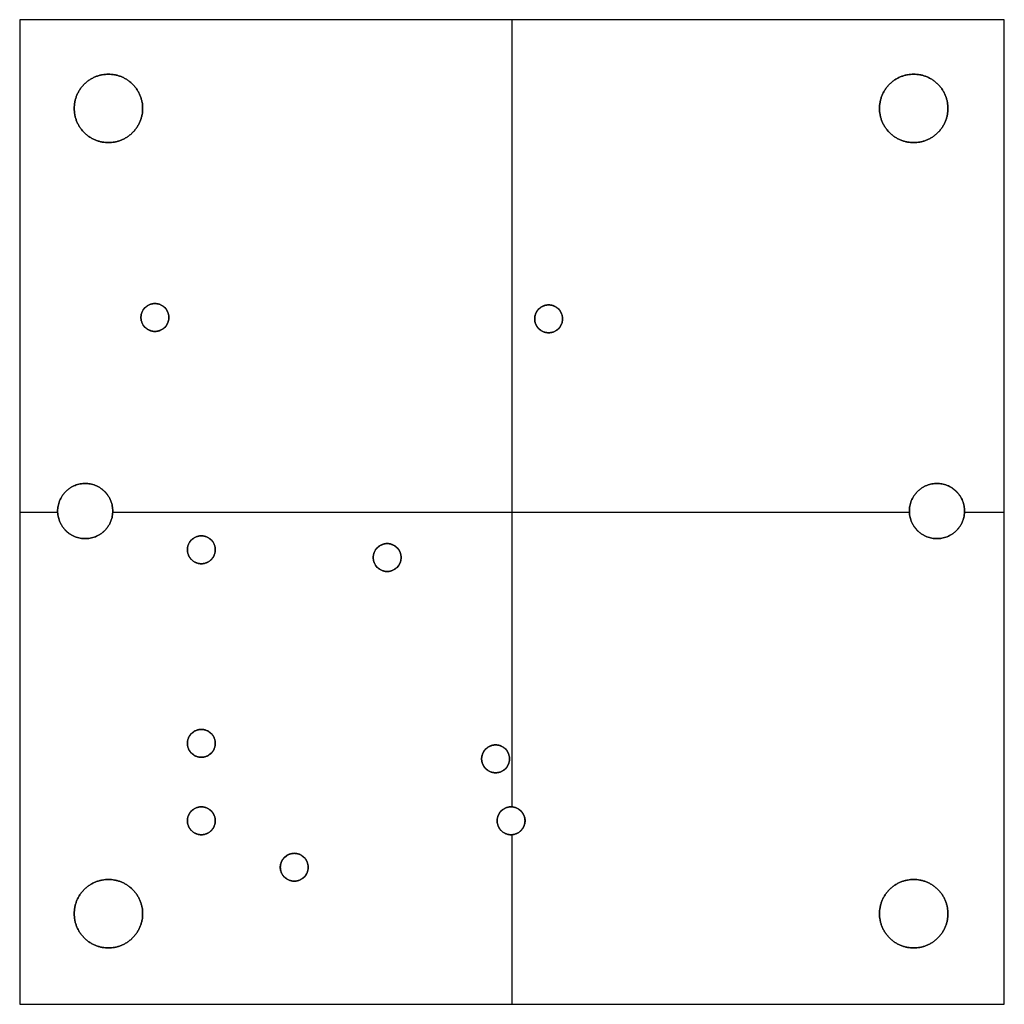
# Model space of a CAD drawing. Units: millimetres. Extents: x -15.9 to 15.9, y -15.9 to 15.9.
import ezdxf

# ---------------------------------------------------------------- set-up
doc = ezdxf.new("R2010")
doc.units = ezdxf.units.MM
doc.header["$MEASUREMENT"] = 0
doc.layers.add('DEFAULT', color=7, linetype='Continuous')

msp = doc.modelspace()

# ---------------------------------------------------------------- linework, layer by layer
at = {"layer": 'DEFAULT'}
for p, q in [((15.895, 15.895), (-15.895, 15.895)), ((-15.895, 15.895), (-15.895, -15.895)), ((15.895, 15.895, -1.2), (-15.895, 15.895, -1.2)), ((-15.895, 15.895, -1.2), (-15.895, -15.895, -1.2)), ((-15.895, 15.895), (-15.895, 15.895, -1.2)), ((15.895, -15.895), (15.895, 15.895)), ((15.895, -15.895, -1.2), (15.895, 15.895, -1.2)), ((15.895, 15.895), (15.895, 15.895, -1.2)), ((-13.03, 14.135), (-13.03, 14.135, -1.2)), ((12.97, 14.135), (12.97, 14.135, -1.2)), ((-14.135, 13.03), (-14.135, 13.03, -1.2)), ((-11.925, 13.03), (-11.925, 13.03, -1.2)), ((11.865, 13.03), (11.865, 13.03, -1.2)), ((14.075, 13.03), (14.075, 13.03, -1.2)), ((-13.03, 11.925), (-13.03, 11.925, -1.2)), ((12.97, 11.925), (12.97, 11.925, -1.2)), ((-11.53, 6.73, -1.2), (-11.53, 6.73)), ((1.182, 6.686, -1.2), (1.182, 6.686)), ((-11.98, 6.28, -1.2), (-11.98, 6.28)), ((-11.08, 6.28, -1.2), (-11.08, 6.28)), ((0.732, 6.236, -1.2), (0.732, 6.236)), ((1.632, 6.236, -1.2), (1.632, 6.236)), ((-11.53, 5.83, -1.2), (-11.53, 5.83)), ((1.182, 5.786, -1.2), (1.182, 5.786)), ((-13.78, 0.92), (-13.78, 0.92, -1.2)), ((13.72, 0.92), (13.72, 0.92, -1.2)), ((-14.67, 0.03), (-14.67, 0.03, -1.2)), ((-12.89, 0.03), (-12.89, 0.03, -1.2)), ((12.83, 0.03), (12.83, 0.03, -1.2)), ((14.61, 0.03), (14.61, 0.03, -1.2)), ((-13.78, -0.86), (-13.78, -0.86, -1.2)), ((-10.03, -0.77, -1.2), (-10.03, -0.77)), ((13.72, -0.86), (13.72, -0.86, -1.2)), ((-10.48, -1.22, -1.2), (-10.48, -1.22)), ((-9.58, -1.22, -1.2), (-9.58, -1.22)), ((-4.03, -1.02, -1.2), (-4.03, -1.02)), ((-4.48, -1.47, -1.2), (-4.48, -1.47)), ((-3.58, -1.47, -1.2), (-3.58, -1.47)), ((-10.03, -1.67, -1.2), (-10.03, -1.67)), ((-4.03, -1.92, -1.2), (-4.03, -1.92)), ((-10.03, -7.02, -1.2), (-10.03, -7.02)), ((-10.48, -7.47, -1.2), (-10.48, -7.47)), ((-9.58, -7.47, -1.2), (-9.58, -7.47)), ((-0.53, -7.52, -1.2), (-0.53, -7.52)), ((-10.03, -7.92, -1.2), (-10.03, -7.92)), ((-0.98, -7.97, -1.2), (-0.98, -7.97)), ((-0.08, -7.97, -1.2), (-0.08, -7.97)), ((-0.53, -8.42, -1.2), (-0.53, -8.42)), ((-10.03, -9.52, -1.2), (-10.03, -9.52)), ((-0.03, -9.52, -1.2), (-0.03, -9.52)), ((-10.48, -9.97, -1.2), (-10.48, -9.97)), ((-9.58, -9.97, -1.2), (-9.58, -9.97)), ((-0.48, -9.97, -1.2), (-0.48, -9.97)), ((0.42, -9.97, -1.2), (0.42, -9.97)), ((-10.03, -10.42, -1.2), (-10.03, -10.42)), ((-0.03, -10.42, -1.2), (-0.03, -10.42)), ((-7.03, -11.02, -1.2), (-7.03, -11.02)), ((-7.48, -11.47, -1.2), (-7.48, -11.47)), ((-6.58, -11.47, -1.2), (-6.58, -11.47)), ((-13.03, -11.865), (-13.03, -11.865, -1.2)), ((-7.03, -11.92, -1.2), (-7.03, -11.92)), ((12.97, -11.865), (12.97, -11.865, -1.2)), ((-14.135, -12.97), (-14.135, -12.97, -1.2)), ((-11.925, -12.97), (-11.925, -12.97, -1.2)), ((11.865, -12.97), (11.865, -12.97, -1.2)), ((14.075, -12.97), (14.075, -12.97, -1.2)), ((-13.03, -14.075), (-13.03, -14.075, -1.2)), ((12.97, -14.075), (12.97, -14.075, -1.2)), ((-15.895, -15.895), (15.895, -15.895)), ((-15.895, -15.895, -1.2), (15.895, -15.895, -1.2)), ((-15.895, -15.895), (-15.895, -15.895, -1.2)), ((15.895, -15.895), (15.895, -15.895, -1.2))]:
    msp.add_line(p, q, dxfattribs=at)
for centre in [(-11.53, 6.28, -0.3), (1.182, 6.236, -0.3), (-10.03, -1.22, -0.3), (-4.03, -1.47, -0.3), (-10.03, -7.47, -0.3), (-0.53, -7.97, -0.3), (-10.03, -9.97, -0.3), (-0.03, -9.97, -0.3), (-7.03, -11.47, -0.3)]:
    msp.add_circle(centre, 0.45, dxfattribs=at)
for points in [[(15.895, 15.895, -0.6), (0, 15.895, -0.6), (-15.895, 15.895, -0.6)], [(-15.895, 15.895, -0.6), (-15.895, 0, -0.6), (-15.895, -15.895, -0.6)], [(0, 15.895), (0, 15.895, -0.6), (0, 15.895, -1.2)], [(0, -9.521), (0, 3.187), (0, 15.895)], [(0, -9.521, -1.2), (0, 3.187, -1.2), (0, 15.895, -1.2)], [(15.895, -15.895, -0.6), (15.895, 0, -0.6), (15.895, 15.895, -0.6)], [(-15.895, 0), (-15.895, 0, -0.6), (-15.895, 0, -1.2)], [(-15.895, 0), (-15.282, 0), (-14.67, 0)], [(-15.895, 0, -1.2), (-15.282, 0, -1.2), (-14.67, 0, -1.2)], [(-12.891, 0), (-0.03, 0), (12.83, 0)], [(-12.891, 0, -1.2), (-0.03, 0, -1.2), (12.83, 0, -1.2)], [(14.609, 0), (15.252, 0), (15.895, 0)], [(14.609, 0, -1.2), (15.252, 0, -1.2), (15.895, 0, -1.2)], [(15.895, 0), (15.895, 0, -0.6), (15.895, 0, -1.2)], [(0, -15.895), (0, -13.157), (0, -10.419)], [(0, -15.895, -1.2), (0, -13.157, -1.2), (0, -10.419, -1.2)], [(-15.895, -15.895, -0.6), (0, -15.895, -0.6), (15.895, -15.895, -0.6)], [(0, -15.895), (0, -15.895, -0.6), (0, -15.895, -1.2)]]:
    msp.add_open_spline(points, degree=2, dxfattribs=at)
for points, knots in [([(-11.925, 13.03), (-11.925, 11.925), (-13.03, 11.925), (-14.135, 11.925), (-14.135, 13.03), (-14.135, 14.135), (-13.03, 14.135), (-11.925, 14.135), (-11.925, 13.03)], [-6.942772, -6.942772, -6.942772, -5.207079, -5.207079, -3.471386, -3.471386, -1.735693, -1.735693, 0, 0, 0]), ([(-11.925, 13.03, -1.2), (-11.925, 14.135, -1.2), (-13.03, 14.135, -1.2), (-14.135, 14.135, -1.2), (-14.135, 13.03, -1.2), (-14.135, 11.925, -1.2), (-13.03, 11.925, -1.2), (-11.925, 11.925, -1.2), (-11.925, 13.03, -1.2)], [0, 0, 0, 1.735693, 1.735693, 3.471386, 3.471386, 5.207079, 5.207079, 6.942772, 6.942772, 6.942772]), ([(-11.925, 13.03, -0.8), (-11.925, 11.925, -0.8), (-13.03, 11.925, -0.8), (-14.135, 11.925, -0.8), (-14.135, 13.03, -0.8), (-14.135, 14.135, -0.8), (-13.03, 14.135, -0.8), (-11.925, 14.135, -0.8), (-11.925, 13.03, -0.8)], [-6.94292, -6.94292, -6.94292, -5.20719, -5.20719, -3.47146, -3.47146, -1.73573, -1.73573, 0, 0, 0]), ([(14.075, 13.03), (14.075, 11.925), (12.97, 11.925), (11.865, 11.925), (11.865, 13.03), (11.865, 14.135), (12.97, 14.135), (14.075, 14.135), (14.075, 13.03)], [-6.942772, -6.942772, -6.942772, -5.207079, -5.207079, -3.471386, -3.471386, -1.735693, -1.735693, 0, 0, 0]), ([(14.075, 13.03, -1.2), (14.075, 14.135, -1.2), (12.97, 14.135, -1.2), (11.865, 14.135, -1.2), (11.865, 13.03, -1.2), (11.865, 11.925, -1.2), (12.97, 11.925, -1.2), (14.075, 11.925, -1.2), (14.075, 13.03, -1.2)], [0, 0, 0, 1.735693, 1.735693, 3.471386, 3.471386, 5.207079, 5.207079, 6.942772, 6.942772, 6.942772]), ([(14.075, 13.03, -0.8), (14.075, 11.925, -0.8), (12.97, 11.925, -0.8), (11.865, 11.925, -0.8), (11.865, 13.03, -0.8), (11.865, 14.135, -0.8), (12.97, 14.135, -0.8), (14.075, 14.135, -0.8), (14.075, 13.03, -0.8)], [-6.94292, -6.94292, -6.94292, -5.20719, -5.20719, -3.47146, -3.47146, -1.73573, -1.73573, 0, 0, 0]), ([(-11.08, 6.28), (-11.08, 5.83), (-11.53, 5.83), (-11.98, 5.83), (-11.98, 6.28), (-11.98, 6.73), (-11.53, 6.73), (-11.08, 6.73), (-11.08, 6.28)], [0, 0, 0, 0.706767, 0.706767, 1.413535, 1.413535, 2.120302, 2.120302, 2.827069, 2.827069, 2.827069]), ([(-11.08, 6.28, -1.2), (-11.08, 6.73, -1.2), (-11.53, 6.73, -1.2), (-11.98, 6.73, -1.2), (-11.98, 6.28, -1.2), (-11.98, 5.83, -1.2), (-11.53, 5.83, -1.2), (-11.08, 5.83, -1.2), (-11.08, 6.28, -1.2)], [-2.827069, -2.827069, -2.827069, -2.120302, -2.120302, -1.413535, -1.413535, -0.706767, -0.706767, 0, 0, 0]), ([(1.632, 6.236), (1.632, 5.786), (1.182, 5.786), (0.732, 5.786), (0.732, 6.236), (0.732, 6.686), (1.182, 6.686), (1.632, 6.686), (1.632, 6.236)], [0, 0, 0, 0.706767, 0.706767, 1.413535, 1.413535, 2.120302, 2.120302, 2.827069, 2.827069, 2.827069]), ([(1.632, 6.236, -1.2), (1.632, 6.686, -1.2), (1.182, 6.686, -1.2), (0.732, 6.686, -1.2), (0.732, 6.236, -1.2), (0.732, 5.786, -1.2), (1.182, 5.786, -1.2), (1.632, 5.786, -1.2), (1.632, 6.236, -1.2)], [-2.827069, -2.827069, -2.827069, -2.120302, -2.120302, -1.413535, -1.413535, -0.706767, -0.706767, 0, 0, 0]), ([(-12.89, 0.03), (-12.89, -0.86), (-13.78, -0.86), (-14.67, -0.86), (-14.67, 0.03), (-14.67, 0.92), (-13.78, 0.92), (-12.89, 0.92), (-12.89, 0.03)], [-5.591851, -5.591851, -5.591851, -4.193889, -4.193889, -2.795926, -2.795926, -1.397963, -1.397963, 0, 0, 0]), ([(-12.89, 0.03, -1.2), (-12.89, 0.92, -1.2), (-13.78, 0.92, -1.2), (-14.67, 0.92, -1.2), (-14.67, 0.03, -1.2), (-14.67, -0.86, -1.2), (-13.78, -0.86, -1.2), (-12.89, -0.86, -1.2), (-12.89, 0.03, -1.2)], [0, 0, 0, 1.397963, 1.397963, 2.795926, 2.795926, 4.193889, 4.193889, 5.591851, 5.591851, 5.591851]), ([(-12.89, 0.03, -0.8), (-12.89, -0.86, -0.8), (-13.78, -0.86, -0.8), (-14.67, -0.86, -0.8), (-14.67, 0.03, -0.8), (-14.67, 0.92, -0.8), (-13.78, 0.92, -0.8), (-12.89, 0.92, -0.8), (-12.89, 0.03, -0.8)], [-5.592035, -5.592035, -5.592035, -4.194026, -4.194026, -2.796017, -2.796017, -1.398009, -1.398009, 0, 0, 0]), ([(14.61, 0.03), (14.61, -0.86), (13.72, -0.86), (12.83, -0.86), (12.83, 0.03), (12.83, 0.92), (13.72, 0.92), (14.61, 0.92), (14.61, 0.03)], [-5.591851, -5.591851, -5.591851, -4.193889, -4.193889, -2.795926, -2.795926, -1.397963, -1.397963, 0, 0, 0]), ([(14.61, 0.03, -1.2), (14.61, 0.92, -1.2), (13.72, 0.92, -1.2), (12.83, 0.92, -1.2), (12.83, 0.03, -1.2), (12.83, -0.86, -1.2), (13.72, -0.86, -1.2), (14.61, -0.86, -1.2), (14.61, 0.03, -1.2)], [0, 0, 0, 1.397963, 1.397963, 2.795926, 2.795926, 4.193889, 4.193889, 5.591851, 5.591851, 5.591851]), ([(14.61, 0.03, -0.8), (14.61, -0.86, -0.8), (13.72, -0.86, -0.8), (12.83, -0.86, -0.8), (12.83, 0.03, -0.8), (12.83, 0.92, -0.8), (13.72, 0.92, -0.8), (14.61, 0.92, -0.8), (14.61, 0.03, -0.8)], [-5.592035, -5.592035, -5.592035, -4.194026, -4.194026, -2.796017, -2.796017, -1.398009, -1.398009, 0, 0, 0]), ([(-9.58, -1.22), (-9.58, -1.67), (-10.03, -1.67), (-10.48, -1.67), (-10.48, -1.22), (-10.48, -0.77), (-10.03, -0.77), (-9.58, -0.77), (-9.58, -1.22)], [0, 0, 0, 0.706767, 0.706767, 1.413535, 1.413535, 2.120302, 2.120302, 2.827069, 2.827069, 2.827069]), ([(-9.58, -1.22, -1.2), (-9.58, -0.77, -1.2), (-10.03, -0.77, -1.2), (-10.48, -0.77, -1.2), (-10.48, -1.22, -1.2), (-10.48, -1.67, -1.2), (-10.03, -1.67, -1.2), (-9.58, -1.67, -1.2), (-9.58, -1.22, -1.2)], [-2.827069, -2.827069, -2.827069, -2.120302, -2.120302, -1.413535, -1.413535, -0.706767, -0.706767, 0, 0, 0]), ([(-3.58, -1.47), (-3.58, -1.92), (-4.03, -1.92), (-4.48, -1.92), (-4.48, -1.47), (-4.48, -1.02), (-4.03, -1.02), (-3.58, -1.02), (-3.58, -1.47)], [0, 0, 0, 0.706767, 0.706767, 1.413535, 1.413535, 2.120302, 2.120302, 2.827069, 2.827069, 2.827069]), ([(-3.58, -1.47, -1.2), (-3.58, -1.02, -1.2), (-4.03, -1.02, -1.2), (-4.48, -1.02, -1.2), (-4.48, -1.47, -1.2), (-4.48, -1.92, -1.2), (-4.03, -1.92, -1.2), (-3.58, -1.92, -1.2), (-3.58, -1.47, -1.2)], [-2.827069, -2.827069, -2.827069, -2.120302, -2.120302, -1.413535, -1.413535, -0.706767, -0.706767, 0, 0, 0]), ([(-9.58, -7.47), (-9.58, -7.92), (-10.03, -7.92), (-10.48, -7.92), (-10.48, -7.47), (-10.48, -7.02), (-10.03, -7.02), (-9.58, -7.02), (-9.58, -7.47)], [0, 0, 0, 0.706767, 0.706767, 1.413535, 1.413535, 2.120302, 2.120302, 2.827069, 2.827069, 2.827069]), ([(-9.58, -7.47, -1.2), (-9.58, -7.02, -1.2), (-10.03, -7.02, -1.2), (-10.48, -7.02, -1.2), (-10.48, -7.47, -1.2), (-10.48, -7.92, -1.2), (-10.03, -7.92, -1.2), (-9.58, -7.92, -1.2), (-9.58, -7.47, -1.2)], [-2.827069, -2.827069, -2.827069, -2.120302, -2.120302, -1.413535, -1.413535, -0.706767, -0.706767, 0, 0, 0]), ([(-0.08, -7.97), (-0.08, -8.42), (-0.53, -8.42), (-0.98, -8.42), (-0.98, -7.97), (-0.98, -7.52), (-0.53, -7.52), (-0.08, -7.52), (-0.08, -7.97)], [0, 0, 0, 0.706767, 0.706767, 1.413535, 1.413535, 2.120302, 2.120302, 2.827069, 2.827069, 2.827069]), ([(-0.08, -7.97, -1.2), (-0.08, -7.52, -1.2), (-0.53, -7.52, -1.2), (-0.98, -7.52, -1.2), (-0.98, -7.97, -1.2), (-0.98, -8.42, -1.2), (-0.53, -8.42, -1.2), (-0.08, -8.42, -1.2), (-0.08, -7.97, -1.2)], [-2.827069, -2.827069, -2.827069, -2.120302, -2.120302, -1.413535, -1.413535, -0.706767, -0.706767, 0, 0, 0]), ([(-9.58, -9.97), (-9.58, -10.42), (-10.03, -10.42), (-10.48, -10.42), (-10.48, -9.97), (-10.48, -9.52), (-10.03, -9.52), (-9.58, -9.52), (-9.58, -9.97)], [0, 0, 0, 0.706767, 0.706767, 1.413535, 1.413535, 2.120302, 2.120302, 2.827069, 2.827069, 2.827069]), ([(-9.58, -9.97, -1.2), (-9.58, -9.52, -1.2), (-10.03, -9.52, -1.2), (-10.48, -9.52, -1.2), (-10.48, -9.97, -1.2), (-10.48, -10.42, -1.2), (-10.03, -10.42, -1.2), (-9.58, -10.42, -1.2), (-9.58, -9.97, -1.2)], [-2.827069, -2.827069, -2.827069, -2.120302, -2.120302, -1.413535, -1.413535, -0.706767, -0.706767, 0, 0, 0]), ([(0.42, -9.97), (0.42, -10.42), (-0.03, -10.42), (-0.48, -10.42), (-0.48, -9.97), (-0.48, -9.52), (-0.03, -9.52), (0.42, -9.52), (0.42, -9.97)], [0, 0, 0, 0.706767, 0.706767, 1.413535, 1.413535, 2.120302, 2.120302, 2.827069, 2.827069, 2.827069]), ([(0.42, -9.97, -1.2), (0.42, -9.52, -1.2), (-0.03, -9.52, -1.2), (-0.48, -9.52, -1.2), (-0.48, -9.97, -1.2), (-0.48, -10.42, -1.2), (-0.03, -10.42, -1.2), (0.42, -10.42, -1.2), (0.42, -9.97, -1.2)], [-2.827069, -2.827069, -2.827069, -2.120302, -2.120302, -1.413535, -1.413535, -0.706767, -0.706767, 0, 0, 0]), ([(-6.58, -11.47), (-6.58, -11.92), (-7.03, -11.92), (-7.48, -11.92), (-7.48, -11.47), (-7.48, -11.02), (-7.03, -11.02), (-6.58, -11.02), (-6.58, -11.47)], [0, 0, 0, 0.706767, 0.706767, 1.413535, 1.413535, 2.120302, 2.120302, 2.827069, 2.827069, 2.827069]), ([(-6.58, -11.47, -1.2), (-6.58, -11.02, -1.2), (-7.03, -11.02, -1.2), (-7.48, -11.02, -1.2), (-7.48, -11.47, -1.2), (-7.48, -11.92, -1.2), (-7.03, -11.92, -1.2), (-6.58, -11.92, -1.2), (-6.58, -11.47, -1.2)], [-2.827069, -2.827069, -2.827069, -2.120302, -2.120302, -1.413535, -1.413535, -0.706767, -0.706767, 0, 0, 0]), ([(-11.925, -12.97), (-11.925, -14.075), (-13.03, -14.075), (-14.135, -14.075), (-14.135, -12.97), (-14.135, -11.865), (-13.03, -11.865), (-11.925, -11.865), (-11.925, -12.97)], [-6.942772, -6.942772, -6.942772, -5.207079, -5.207079, -3.471386, -3.471386, -1.735693, -1.735693, 0, 0, 0]), ([(-11.925, -12.97, -1.2), (-11.925, -11.865, -1.2), (-13.03, -11.865, -1.2), (-14.135, -11.865, -1.2), (-14.135, -12.97, -1.2), (-14.135, -14.075, -1.2), (-13.03, -14.075, -1.2), (-11.925, -14.075, -1.2), (-11.925, -12.97, -1.2)], [0, 0, 0, 1.735693, 1.735693, 3.471386, 3.471386, 5.207079, 5.207079, 6.942772, 6.942772, 6.942772]), ([(-11.925, -12.97, -0.8), (-11.925, -14.075, -0.8), (-13.03, -14.075, -0.8), (-14.135, -14.075, -0.8), (-14.135, -12.97, -0.8), (-14.135, -11.865, -0.8), (-13.03, -11.865, -0.8), (-11.925, -11.865, -0.8), (-11.925, -12.97, -0.8)], [-6.94292, -6.94292, -6.94292, -5.20719, -5.20719, -3.47146, -3.47146, -1.73573, -1.73573, 0, 0, 0]), ([(14.075, -12.97), (14.075, -14.075), (12.97, -14.075), (11.865, -14.075), (11.865, -12.97), (11.865, -11.865), (12.97, -11.865), (14.075, -11.865), (14.075, -12.97)], [-6.942772, -6.942772, -6.942772, -5.207079, -5.207079, -3.471386, -3.471386, -1.735693, -1.735693, 0, 0, 0]), ([(14.075, -12.97, -1.2), (14.075, -11.865, -1.2), (12.97, -11.865, -1.2), (11.865, -11.865, -1.2), (11.865, -12.97, -1.2), (11.865, -14.075, -1.2), (12.97, -14.075, -1.2), (14.075, -14.075, -1.2), (14.075, -12.97, -1.2)], [0, 0, 0, 1.735693, 1.735693, 3.471386, 3.471386, 5.207079, 5.207079, 6.942772, 6.942772, 6.942772]), ([(14.075, -12.97, -0.8), (14.075, -14.075, -0.8), (12.97, -14.075, -0.8), (11.865, -14.075, -0.8), (11.865, -12.97, -0.8), (11.865, -11.865, -0.8), (12.97, -11.865, -0.8), (14.075, -11.865, -0.8), (14.075, -12.97, -0.8)], [-6.94292, -6.94292, -6.94292, -5.20719, -5.20719, -3.47146, -3.47146, -1.73573, -1.73573, 0, 0, 0])]:
    msp.add_rational_spline(points, [1, 0.707106781187, 1, 0.707106781187, 1, 0.707106781187, 1, 0.707106781187, 1], degree=2, knots=knots, dxfattribs=at)

doc.saveas('drawing.dxf')
